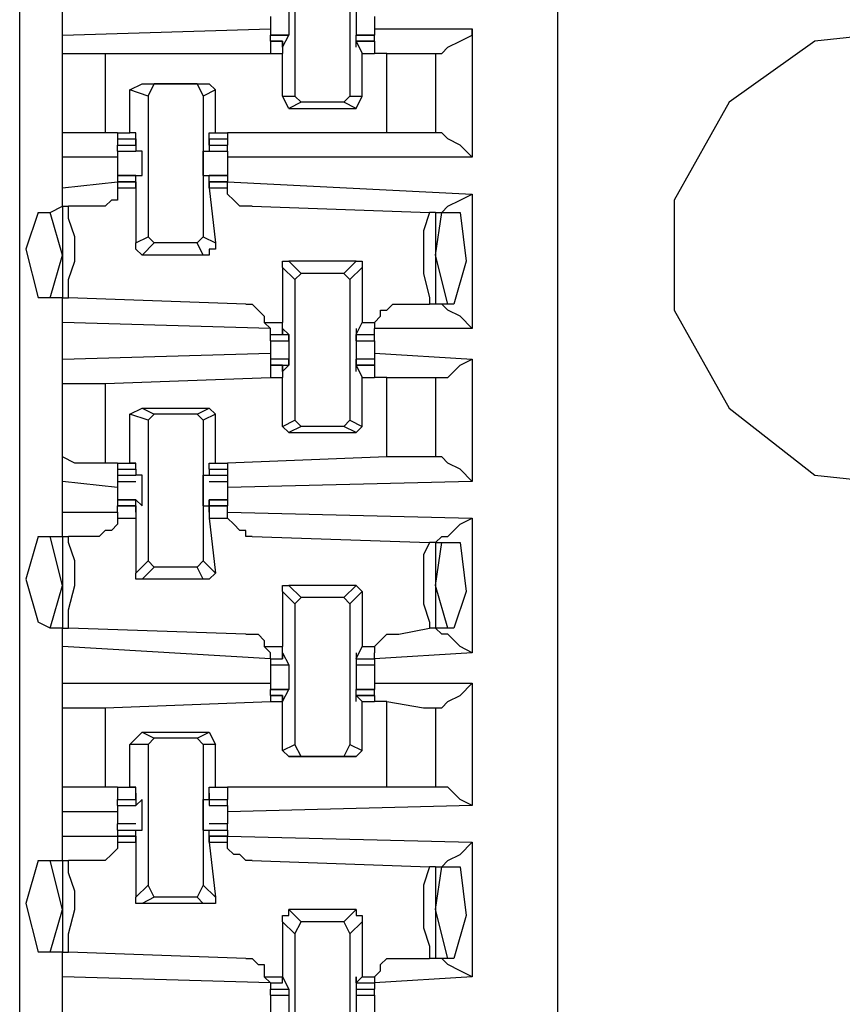
# Model space of a CAD drawing. Extents: x 0 to 4.41, y 0 to 2.94.
# Drawn here: x 1.46 to 1.59, y 1.36 to 1.52 of the extents above; entities that cross this region are included whole.
import ezdxf

# ---------------------------------------------------------------- set-up
doc = ezdxf.new("R2010")
doc.units = 0
doc.header["$MEASUREMENT"] = 0
doc.layers.get('0').update_dxf_attribs({"linetype": 'CONTINUOUS'})

msp = doc.modelspace()

# ---------------------------------------------------------------- linework, layer by layer
for p, q in [((1.54528, 0.51969), (1.54528, 2.43898)), ((1.45866, 0.52756), (1.45866, 2.43012)), ((1.50295, 1.52756), (1.50295, 1.50492)), ((1.51181, 1.52756), (1.51181, 1.50492)), ((1.46555, 1.51476), (1.46555, 1.52067)), ((1.49902, 1.51772), (1.49902, 1.51673)), ((1.51575, 1.51772), (1.51575, 1.51673)), ((1.46555, 1.51476), (1.49902, 1.51575)), ((1.51575, 1.51575), (1.5315, 1.51575)), ((1.5315, 1.51575), (1.5315, 1.49508)), ((1.46555, 1.51181), (1.46555, 1.51476)), ((1.50197, 1.51476), (1.49902, 1.51476)), ((1.49902, 1.51476), (1.50197, 1.51476)), ((1.49902, 1.51378), (1.49902, 1.51476)), ((1.50098, 1.51378), (1.49902, 1.51378)), ((1.49902, 1.51378), (1.50098, 1.51378)), ((1.49902, 1.51378), (1.49902, 1.51181)), ((1.50098, 1.5128), (1.50197, 1.51476)), ((1.50098, 1.5128), (1.50098, 1.51378)), ((1.50098, 1.51378), (1.50098, 1.51378)), ((1.50098, 1.51378), (1.50098, 1.51181)), ((1.50197, 1.51476), (1.50197, 1.51476)), ((1.50197, 1.51476), (1.50197, 1.51476)), ((1.50197, 1.51476), (1.50197, 1.51476)), ((1.51575, 1.51476), (1.5128, 1.51476)), ((1.5128, 1.5128), (1.5128, 1.51476)), ((1.5128, 1.51476), (1.5128, 1.51476)), ((1.5128, 1.51476), (1.5128, 1.51476)), ((1.5128, 1.51476), (1.5128, 1.51476)), ((1.5128, 1.51476), (1.51575, 1.51476)), ((1.51575, 1.51378), (1.5128, 1.51378)), ((1.5128, 1.51378), (1.51378, 1.51181)), ((1.5128, 1.51378), (1.5128, 1.51378)), ((1.5128, 1.5128), (1.5128, 1.51378)), ((1.5128, 1.51378), (1.51575, 1.51378)), ((1.51575, 1.51378), (1.51575, 1.51476)), ((1.51575, 1.51378), (1.51575, 1.51181)), ((1.46555, 1.49902), (1.46555, 1.51181)), ((1.47244, 1.51181), (1.49902, 1.51181)), ((1.47244, 1.51181), (1.47244, 1.49902)), ((1.49902, 1.51181), (1.50098, 1.51181)), ((1.49902, 1.51181), (1.50098, 1.51181)), ((1.50098, 1.5128), (1.50098, 1.5128)), ((1.50098, 1.5128), (1.50098, 1.5128)), ((1.50098, 1.51181), (1.50098, 1.51181)), ((1.50098, 1.51181), (1.50098, 1.51181)), ((1.50098, 1.50492), (1.50098, 1.51181)), ((1.5128, 1.5128), (1.5128, 1.5128)), ((1.5128, 1.5128), (1.5128, 1.5128)), ((1.51378, 1.50492), (1.51378, 1.51181)), ((1.51378, 1.51181), (1.51378, 1.51181)), ((1.51378, 1.51181), (1.51378, 1.51181)), ((1.51378, 1.51181), (1.51575, 1.51181)), ((1.51378, 1.51181), (1.51575, 1.51181)), ((1.51772, 1.51181), (1.51575, 1.51181)), ((1.51772, 1.49902), (1.51772, 1.51181)), ((1.52559, 1.51181), (1.52559, 1.49902)), ((1.52559, 1.51181), (1.52559, 1.51181)), ((1.47638, 1.50591), (1.47835, 1.50689)), ((1.47933, 1.50492), (1.47638, 1.50591)), ((1.47638, 1.49902), (1.47638, 1.50591)), ((1.47835, 1.50689), (1.48031, 1.50689)), ((1.47835, 1.50689), (1.48917, 1.50689)), ((1.47933, 1.50492), (1.48031, 1.50689)), ((1.4872, 1.50689), (1.48031, 1.50689)), ((1.4872, 1.50689), (1.48819, 1.50492)), ((1.4872, 1.50689), (1.48917, 1.50689)), ((1.49016, 1.50591), (1.48819, 1.50492)), ((1.48917, 1.50689), (1.49016, 1.50591)), ((1.49016, 1.49902), (1.49016, 1.50591)), ((1.47933, 1.50492), (1.47933, 1.48228)), ((1.48819, 1.50492), (1.48819, 1.48228)), ((1.50098, 1.50492), (1.50295, 1.50492)), ((1.50197, 1.50295), (1.50098, 1.50492)), ((1.50394, 1.50394), (1.50197, 1.50295)), ((1.50394, 1.50394), (1.50295, 1.50492)), ((1.51083, 1.50394), (1.50394, 1.50394)), ((1.51181, 1.50492), (1.51083, 1.50394)), ((1.5128, 1.50295), (1.51083, 1.50394)), ((1.51181, 1.50492), (1.51378, 1.50492)), ((1.5128, 1.50295), (1.51378, 1.50492)), ((1.50197, 1.50295), (1.5128, 1.50295)), ((1.46555, 1.49508), (1.46555, 1.49902)), ((1.47441, 1.49902), (1.47244, 1.49902)), ((1.47441, 1.49902), (1.47441, 1.49902)), ((1.47441, 1.49902), (1.47638, 1.49902)), ((1.47441, 1.49902), (1.47441, 1.49803)), ((1.47441, 1.49803), (1.47736, 1.49803)), ((1.47441, 1.49803), (1.47441, 1.49705)), ((1.47736, 1.49902), (1.47638, 1.49902)), ((1.47736, 1.49803), (1.47736, 1.49902)), ((1.47736, 1.49705), (1.47736, 1.49803)), ((1.47736, 1.49803), (1.47736, 1.49705)), ((1.47736, 1.49803), (1.47736, 1.49803)), ((1.47736, 1.49803), (1.47736, 1.49606)), ((1.47736, 1.49803), (1.47736, 1.49803)), ((1.48917, 1.49803), (1.48917, 1.49902)), ((1.48917, 1.49902), (1.49016, 1.49902)), ((1.48917, 1.49803), (1.48917, 1.49606)), ((1.48917, 1.49803), (1.48917, 1.49803)), ((1.48917, 1.49803), (1.48917, 1.49705)), ((1.48917, 1.49705), (1.48917, 1.49803)), ((1.48917, 1.49803), (1.48917, 1.49803)), ((1.48917, 1.49803), (1.49213, 1.49803)), ((1.49016, 1.49902), (1.49213, 1.49902)), ((1.51772, 1.49902), (1.49213, 1.49902)), ((1.49213, 1.49902), (1.49213, 1.49803)), ((1.49213, 1.49803), (1.49213, 1.49705)), ((1.52559, 1.49902), (1.52559, 1.49902)), ((1.47441, 1.49705), (1.47736, 1.49705)), ((1.47441, 1.49705), (1.47736, 1.49705)), ((1.47441, 1.49606), (1.47441, 1.49705)), ((1.47441, 1.49606), (1.47736, 1.49606)), ((1.47441, 1.49606), (1.47736, 1.49606)), ((1.47736, 1.49705), (1.47736, 1.49705)), ((1.47736, 1.49606), (1.47736, 1.49606)), ((1.47835, 1.49606), (1.47736, 1.49606)), ((1.47835, 1.49606), (1.47835, 1.49606)), ((1.48819, 1.49606), (1.48917, 1.49606)), ((1.48917, 1.49705), (1.49213, 1.49705)), ((1.48917, 1.49705), (1.48917, 1.49705)), ((1.48917, 1.49705), (1.49213, 1.49705)), ((1.48917, 1.49606), (1.49213, 1.49606)), ((1.48917, 1.49606), (1.48917, 1.49606)), ((1.48917, 1.49606), (1.48917, 1.49606)), ((1.48917, 1.49606), (1.49213, 1.49606)), ((1.49213, 1.49606), (1.49213, 1.49705)), ((1.46555, 1.49016), (1.46555, 1.49508)), ((1.47441, 1.49508), (1.46555, 1.49508)), ((1.5315, 1.49508), (1.49213, 1.49508)), ((1.47736, 1.49213), (1.47441, 1.49213)), ((1.47441, 1.49213), (1.47736, 1.49213)), ((1.47441, 1.49213), (1.47441, 1.49114)), ((1.47736, 1.49213), (1.47835, 1.49213)), ((1.47736, 1.49213), (1.47736, 1.49213)), ((1.47736, 1.49016), (1.47736, 1.49213)), ((1.47835, 1.49213), (1.47835, 1.49213)), ((1.48819, 1.49213), (1.48917, 1.49213)), ((1.49213, 1.49213), (1.48917, 1.49213)), ((1.48917, 1.49016), (1.48917, 1.49213)), ((1.48917, 1.49213), (1.48917, 1.49213)), ((1.48917, 1.49213), (1.48917, 1.49213)), ((1.48917, 1.49213), (1.49213, 1.49213)), ((1.49213, 1.49213), (1.49213, 1.49114)), ((1.46555, 1.49016), (1.47441, 1.49114)), ((1.46555, 1.4872), (1.46555, 1.49016)), ((1.47736, 1.49114), (1.47441, 1.49114)), ((1.47441, 1.49114), (1.47441, 1.49114)), ((1.47441, 1.49114), (1.47736, 1.49114)), ((1.47441, 1.49114), (1.47441, 1.49016)), ((1.47441, 1.49016), (1.47736, 1.49016)), ((1.47736, 1.49016), (1.47736, 1.49114)), ((1.47736, 1.49114), (1.47736, 1.49114)), ((1.47736, 1.49114), (1.47736, 1.49016)), ((1.47736, 1.49016), (1.47736, 1.49016)), ((1.47736, 1.49016), (1.47736, 1.4813)), ((1.47736, 1.49016), (1.47736, 1.49016)), ((1.49213, 1.49114), (1.48917, 1.49114)), ((1.48917, 1.49114), (1.48917, 1.49016)), ((1.48917, 1.49114), (1.48917, 1.49114)), ((1.48917, 1.49016), (1.48917, 1.49114)), ((1.48917, 1.49114), (1.49213, 1.49114)), ((1.48917, 1.49016), (1.49016, 1.4813)), ((1.48917, 1.49016), (1.48917, 1.49016)), ((1.48917, 1.49016), (1.48917, 1.49016)), ((1.48917, 1.49016), (1.49213, 1.49016)), ((1.49213, 1.49114), (1.5315, 1.48917)), ((1.49213, 1.49114), (1.49213, 1.49114)), ((1.49213, 1.49016), (1.49213, 1.49114)), ((1.5315, 1.48917), (1.5315, 1.46752)), ((1.46358, 1.48622), (1.46555, 1.4872)), ((1.46555, 1.4872), (1.46654, 1.4872)), ((1.46555, 1.4872), (1.46555, 1.47244)), ((1.47146, 1.4872), (1.46654, 1.4872)), ((1.49606, 1.4872), (1.52461, 1.48622)), ((1.46161, 1.48622), (1.46358, 1.48622)), ((1.46555, 1.47933), (1.46358, 1.48622)), ((1.52559, 1.48622), (1.52461, 1.48622)), ((1.52559, 1.47933), (1.52657, 1.48622)), ((1.52559, 1.48622), (1.52657, 1.48622)), ((1.52559, 1.48622), (1.52559, 1.47146)), ((1.52657, 1.48622), (1.52953, 1.48622)), ((1.47736, 1.4813), (1.47933, 1.48228)), ((1.48031, 1.4813), (1.47933, 1.48228)), ((1.48819, 1.48228), (1.4872, 1.4813)), ((1.48819, 1.48228), (1.49016, 1.4813)), ((1.48031, 1.4813), (1.47835, 1.47933)), ((1.4872, 1.4813), (1.48031, 1.4813)), ((1.48819, 1.47933), (1.4872, 1.4813)), ((1.46358, 1.47244), (1.46555, 1.47933)), ((1.48819, 1.47933), (1.47835, 1.47933)), ((1.52756, 1.47146), (1.52559, 1.47933)), ((1.50295, 1.47539), (1.50098, 1.47736)), ((1.50098, 1.47736), (1.50098, 1.4685)), ((1.50197, 1.47835), (1.50394, 1.47638)), ((1.5128, 1.47835), (1.50197, 1.47835)), ((1.51083, 1.47638), (1.5128, 1.47835)), ((1.51378, 1.47736), (1.51181, 1.47539)), ((1.51378, 1.47736), (1.51378, 1.4685)), ((1.50295, 1.47539), (1.50394, 1.47638)), ((1.50295, 1.47539), (1.50295, 1.45276)), ((1.51083, 1.47638), (1.50394, 1.47638)), ((1.51083, 1.47638), (1.51181, 1.47539)), ((1.51181, 1.47539), (1.51181, 1.45276)), ((1.46358, 1.47244), (1.46161, 1.47244)), ((1.46555, 1.47244), (1.46358, 1.47244)), ((1.46555, 1.4685), (1.46555, 1.47244)), ((1.46555, 1.47244), (1.46654, 1.47244)), ((1.49508, 1.47146), (1.46654, 1.47244)), ((1.51969, 1.47146), (1.52461, 1.47146)), ((1.52559, 1.47146), (1.52461, 1.47146)), ((1.52756, 1.47146), (1.52559, 1.47146)), ((1.52854, 1.47146), (1.52756, 1.47146)), ((1.49902, 1.46752), (1.46555, 1.4685)), ((1.46555, 1.4626), (1.46555, 1.4685)), ((1.49803, 1.4685), (1.50098, 1.4685)), ((1.49902, 1.46752), (1.49803, 1.4685)), ((1.49902, 1.46654), (1.49902, 1.46752)), ((1.50098, 1.46654), (1.50098, 1.4685)), ((1.50098, 1.46752), (1.50098, 1.46654)), ((1.50098, 1.46752), (1.50098, 1.46752)), ((1.50098, 1.46752), (1.50098, 1.46752)), ((1.50098, 1.46752), (1.50197, 1.46654)), ((1.50098, 1.46752), (1.50098, 1.46752)), ((1.5128, 1.46654), (1.51378, 1.4685)), ((1.5128, 1.46752), (1.5128, 1.46654)), ((1.5128, 1.46752), (1.5128, 1.46752)), ((1.5128, 1.46752), (1.5128, 1.46752)), ((1.5128, 1.46752), (1.5128, 1.46654)), ((1.5128, 1.46752), (1.5128, 1.46752)), ((1.51378, 1.4685), (1.51575, 1.4685)), ((1.51575, 1.4685), (1.51575, 1.46752)), ((1.5315, 1.46752), (1.51575, 1.46752)), ((1.51575, 1.46654), (1.51575, 1.46752)), ((1.49902, 1.46654), (1.50098, 1.46654)), ((1.49902, 1.46654), (1.50098, 1.46654)), ((1.49902, 1.46654), (1.49902, 1.46654)), ((1.49902, 1.46654), (1.50197, 1.46654)), ((1.49902, 1.46555), (1.49902, 1.46654)), ((1.50197, 1.46555), (1.50197, 1.46654)), ((1.50197, 1.46555), (1.50197, 1.46654)), ((1.50197, 1.46654), (1.50197, 1.46654)), ((1.5128, 1.46654), (1.51575, 1.46654)), ((1.5128, 1.46654), (1.5128, 1.46654)), ((1.5128, 1.46555), (1.5128, 1.46654)), ((1.5128, 1.46555), (1.5128, 1.46654)), ((1.5128, 1.46654), (1.51575, 1.46654)), ((1.5128, 1.46654), (1.51575, 1.46654)), ((1.51575, 1.46555), (1.51575, 1.46654)), ((1.51575, 1.46654), (1.51575, 1.46654)), ((1.49902, 1.46555), (1.50197, 1.46555)), ((1.5128, 1.46555), (1.51575, 1.46555)), ((1.46555, 1.4626), (1.49902, 1.46358)), ((1.49902, 1.46358), (1.49902, 1.4626)), ((1.51575, 1.46358), (1.5315, 1.4626)), ((1.51575, 1.46358), (1.51575, 1.4626)), ((1.46555, 1.45866), (1.46555, 1.4626)), ((1.50197, 1.4626), (1.49902, 1.4626)), ((1.49902, 1.4626), (1.49902, 1.46161)), ((1.50098, 1.46161), (1.49902, 1.46161)), ((1.49902, 1.46161), (1.50197, 1.46161)), ((1.49902, 1.46161), (1.49902, 1.46161)), ((1.49902, 1.46161), (1.50098, 1.46161)), ((1.49902, 1.46161), (1.49902, 1.45965)), ((1.50098, 1.46063), (1.50197, 1.46161)), ((1.50098, 1.46063), (1.50098, 1.46161)), ((1.50098, 1.46161), (1.50098, 1.45965)), ((1.50197, 1.46161), (1.50197, 1.4626)), ((1.50197, 1.4626), (1.50197, 1.46161)), ((1.50197, 1.46161), (1.50197, 1.46161)), ((1.51575, 1.4626), (1.5128, 1.4626)), ((1.5128, 1.4626), (1.5128, 1.46161)), ((1.5128, 1.46161), (1.5128, 1.4626)), ((1.51575, 1.46161), (1.5128, 1.46161)), ((1.5128, 1.46161), (1.51378, 1.45965)), ((1.5128, 1.46063), (1.5128, 1.46161)), ((1.5128, 1.46063), (1.5128, 1.46161)), ((1.5128, 1.46161), (1.5128, 1.46161)), ((1.5128, 1.46161), (1.51575, 1.46161)), ((1.5128, 1.46161), (1.51575, 1.46161)), ((1.51575, 1.4626), (1.51575, 1.46161)), ((1.51575, 1.46161), (1.51575, 1.45965)), ((1.51575, 1.46161), (1.51575, 1.46161)), ((1.5315, 1.4626), (1.5315, 1.44291)), ((1.47244, 1.45866), (1.49902, 1.45965)), ((1.49902, 1.45965), (1.50098, 1.45965)), ((1.49902, 1.45965), (1.50098, 1.45965)), ((1.50098, 1.46063), (1.50098, 1.46063)), ((1.50098, 1.46063), (1.50098, 1.46063)), ((1.50098, 1.46063), (1.50098, 1.46063)), ((1.50098, 1.45965), (1.50098, 1.45965)), ((1.50098, 1.45965), (1.50098, 1.45965)), ((1.50098, 1.45177), (1.50098, 1.45965)), ((1.5128, 1.46063), (1.5128, 1.46063)), ((1.5128, 1.46063), (1.5128, 1.46063)), ((1.5128, 1.46063), (1.5128, 1.46063)), ((1.51378, 1.45177), (1.51378, 1.45965)), ((1.51378, 1.45965), (1.51378, 1.45965)), ((1.51378, 1.45965), (1.51378, 1.45965)), ((1.51378, 1.45965), (1.51575, 1.45965)), ((1.51378, 1.45965), (1.51575, 1.45965)), ((1.51772, 1.45965), (1.51575, 1.45965)), ((1.51772, 1.44685), (1.51772, 1.45965)), ((1.52559, 1.45965), (1.52559, 1.44685)), ((1.52559, 1.45965), (1.52559, 1.45965)), ((1.46555, 1.44685), (1.46555, 1.45866)), ((1.47244, 1.45866), (1.47244, 1.44587)), ((1.47638, 1.45374), (1.47835, 1.45472)), ((1.47835, 1.45472), (1.48031, 1.45374)), ((1.47835, 1.45472), (1.48917, 1.45472)), ((1.4872, 1.45374), (1.48917, 1.45472)), ((1.48917, 1.45472), (1.49016, 1.45374)), ((1.47933, 1.45276), (1.47638, 1.45374)), ((1.47638, 1.44587), (1.47638, 1.45374)), ((1.47933, 1.45276), (1.48031, 1.45374)), ((1.4872, 1.45374), (1.48031, 1.45374)), ((1.4872, 1.45374), (1.48819, 1.45276)), ((1.49016, 1.45374), (1.48819, 1.45276)), ((1.49016, 1.44587), (1.49016, 1.45374)), ((1.47933, 1.45276), (1.47933, 1.43012)), ((1.48819, 1.45276), (1.48819, 1.43012)), ((1.50098, 1.45177), (1.50295, 1.45276)), ((1.50197, 1.45079), (1.50098, 1.45177)), ((1.50394, 1.45177), (1.50197, 1.45079)), ((1.50394, 1.45177), (1.50295, 1.45276)), ((1.51083, 1.45177), (1.50394, 1.45177)), ((1.51181, 1.45276), (1.51083, 1.45177)), ((1.5128, 1.45079), (1.51083, 1.45177)), ((1.51181, 1.45276), (1.51378, 1.45177)), ((1.5128, 1.45079), (1.51378, 1.45177)), ((1.50197, 1.45079), (1.5128, 1.45079)), ((1.46555, 1.44291), (1.46555, 1.44685)), ((1.51772, 1.44685), (1.49213, 1.44587)), ((1.52559, 1.44685), (1.52559, 1.44685)), ((1.47441, 1.44587), (1.47244, 1.44587)), ((1.47441, 1.44587), (1.47441, 1.44587)), ((1.47441, 1.44587), (1.47638, 1.44587)), ((1.47441, 1.44587), (1.47736, 1.44587)), ((1.47441, 1.44587), (1.47441, 1.44488)), ((1.47736, 1.44587), (1.47638, 1.44587)), ((1.47736, 1.44587), (1.47736, 1.44587)), ((1.47736, 1.44488), (1.47736, 1.44587)), ((1.48917, 1.44488), (1.48917, 1.44587)), ((1.48917, 1.44587), (1.48917, 1.44587)), ((1.48917, 1.44587), (1.49016, 1.44587)), ((1.48917, 1.44587), (1.49213, 1.44587)), ((1.49016, 1.44587), (1.49213, 1.44587)), ((1.49213, 1.44587), (1.49213, 1.44488)), ((1.47441, 1.44488), (1.47736, 1.44488)), ((1.47441, 1.44488), (1.47441, 1.4439)), ((1.47441, 1.4439), (1.47736, 1.4439)), ((1.47441, 1.4439), (1.47736, 1.4439)), ((1.47441, 1.4439), (1.47441, 1.4439)), ((1.47441, 1.4439), (1.47441, 1.44291)), ((1.47736, 1.44488), (1.47736, 1.44488)), ((1.47736, 1.44488), (1.47736, 1.44488)), ((1.47736, 1.44488), (1.47736, 1.44488)), ((1.47736, 1.44488), (1.47736, 1.4439)), ((1.47736, 1.44488), (1.47736, 1.44488)), ((1.47736, 1.4439), (1.47736, 1.4439)), ((1.47835, 1.4439), (1.47736, 1.4439)), ((1.47835, 1.4439), (1.47835, 1.4439)), ((1.48819, 1.4439), (1.48917, 1.4439)), ((1.48917, 1.44488), (1.48917, 1.4439)), ((1.48917, 1.44488), (1.48917, 1.44488)), ((1.48917, 1.44488), (1.48917, 1.44488)), ((1.48917, 1.44488), (1.48917, 1.44488)), ((1.48917, 1.44488), (1.48917, 1.44488)), ((1.48917, 1.44488), (1.49213, 1.44488)), ((1.48917, 1.4439), (1.49213, 1.4439)), ((1.48917, 1.4439), (1.48917, 1.4439)), ((1.48917, 1.4439), (1.48917, 1.4439)), ((1.48917, 1.4439), (1.49213, 1.4439)), ((1.49213, 1.44488), (1.49213, 1.4439)), ((1.49213, 1.4439), (1.49213, 1.44291)), ((1.49213, 1.4439), (1.49213, 1.4439)), ((1.46555, 1.43799), (1.46555, 1.44291)), ((1.47441, 1.44193), (1.46555, 1.44291)), ((1.47441, 1.44291), (1.47736, 1.44291)), ((1.47441, 1.44291), (1.47441, 1.44193)), ((1.48917, 1.44291), (1.49213, 1.44291)), ((1.5315, 1.44291), (1.49213, 1.44193)), ((1.49213, 1.44291), (1.49213, 1.44193)), ((1.47736, 1.43996), (1.47441, 1.43996)), ((1.47441, 1.43996), (1.47736, 1.43996)), ((1.47441, 1.43996), (1.47441, 1.43898)), ((1.47736, 1.43898), (1.47441, 1.43898)), ((1.47441, 1.43799), (1.47441, 1.43898)), ((1.47441, 1.43898), (1.47736, 1.43898)), ((1.47736, 1.43996), (1.47835, 1.43898)), ((1.47736, 1.43996), (1.47736, 1.43996)), ((1.47736, 1.43799), (1.47736, 1.43996)), ((1.47736, 1.43799), (1.47736, 1.43898)), ((1.47736, 1.43898), (1.47736, 1.43898)), ((1.47736, 1.43898), (1.47736, 1.43701)), ((1.47835, 1.43898), (1.47835, 1.43898)), ((1.48819, 1.43898), (1.48917, 1.43898)), ((1.49213, 1.43996), (1.48917, 1.43996)), ((1.48917, 1.43799), (1.48917, 1.43996)), ((1.48917, 1.43996), (1.48917, 1.43996)), ((1.48917, 1.43996), (1.48917, 1.43898)), ((1.48917, 1.43996), (1.49213, 1.43996)), ((1.49213, 1.43898), (1.48917, 1.43898)), ((1.48917, 1.43898), (1.48917, 1.43701)), ((1.48917, 1.43898), (1.48917, 1.43898)), ((1.48917, 1.43799), (1.48917, 1.43898)), ((1.48917, 1.43898), (1.49213, 1.43898)), ((1.49213, 1.43996), (1.49213, 1.43898)), ((1.49213, 1.43799), (1.49213, 1.43898)), ((1.46555, 1.43799), (1.47441, 1.43799)), ((1.46555, 1.43406), (1.46555, 1.43799)), ((1.47441, 1.43799), (1.47441, 1.43701)), ((1.47736, 1.43799), (1.47736, 1.43799)), ((1.47736, 1.43799), (1.47736, 1.43799)), ((1.48917, 1.43799), (1.48917, 1.43799)), ((1.48917, 1.43799), (1.48917, 1.43799)), ((1.49213, 1.43799), (1.5315, 1.43701)), ((1.49213, 1.43701), (1.49213, 1.43799)), ((1.47441, 1.43701), (1.47736, 1.43701)), ((1.47736, 1.43701), (1.47736, 1.42815)), ((1.48917, 1.43701), (1.49016, 1.42815)), ((1.48917, 1.43701), (1.49213, 1.43701)), ((1.5315, 1.43701), (1.5315, 1.41535)), ((1.46161, 1.43406), (1.46358, 1.43406)), ((1.46358, 1.43406), (1.46555, 1.43406)), ((1.46555, 1.42618), (1.46358, 1.43406)), ((1.46555, 1.43406), (1.46654, 1.43406)), ((1.46555, 1.43406), (1.46555, 1.41929)), ((1.47146, 1.43406), (1.46654, 1.43406)), ((1.49606, 1.43406), (1.52461, 1.43307)), ((1.52559, 1.43307), (1.52461, 1.43307)), ((1.52559, 1.42618), (1.52657, 1.43307)), ((1.52559, 1.43307), (1.52657, 1.43307)), ((1.52559, 1.43307), (1.52559, 1.41929)), ((1.52657, 1.43307), (1.52953, 1.43307)), ((1.47736, 1.42815), (1.47933, 1.43012)), ((1.48031, 1.42913), (1.47933, 1.43012)), ((1.48819, 1.43012), (1.4872, 1.42913)), ((1.48819, 1.43012), (1.49016, 1.42815)), ((1.48031, 1.42913), (1.47835, 1.42717)), ((1.4872, 1.42913), (1.48031, 1.42913)), ((1.48819, 1.42717), (1.4872, 1.42913)), ((1.46358, 1.41929), (1.46555, 1.42618)), ((1.48819, 1.42717), (1.47835, 1.42717)), ((1.50197, 1.42618), (1.50394, 1.42421)), ((1.5128, 1.42618), (1.50197, 1.42618)), ((1.51083, 1.42421), (1.5128, 1.42618)), ((1.5128, 1.42618), (1.51378, 1.4252)), ((1.52756, 1.41929), (1.52559, 1.42618)), ((1.50295, 1.42323), (1.50098, 1.4252)), ((1.50098, 1.4252), (1.50098, 1.41634)), ((1.51378, 1.4252), (1.51181, 1.42323)), ((1.51378, 1.4252), (1.51378, 1.41634)), ((1.50295, 1.42323), (1.50394, 1.42421)), ((1.50295, 1.42323), (1.50295, 1.40059)), ((1.51083, 1.42421), (1.50394, 1.42421)), ((1.51083, 1.42421), (1.51181, 1.42323)), ((1.51181, 1.42323), (1.51181, 1.40059)), ((1.46358, 1.41929), (1.46161, 1.42028)), ((1.46555, 1.41929), (1.46358, 1.41929)), ((1.46555, 1.41634), (1.46555, 1.41929)), ((1.46555, 1.41929), (1.46654, 1.41929)), ((1.49508, 1.41831), (1.46654, 1.41929)), ((1.51969, 1.41831), (1.52461, 1.41929)), ((1.52559, 1.41929), (1.52461, 1.41929)), ((1.52756, 1.41929), (1.52559, 1.41929)), ((1.52854, 1.41929), (1.52756, 1.41929)), ((1.49902, 1.41437), (1.46555, 1.41634)), ((1.46555, 1.41043), (1.46555, 1.41634)), ((1.49803, 1.41634), (1.50098, 1.41634)), ((1.49902, 1.41535), (1.49803, 1.41634)), ((1.49902, 1.41437), (1.49902, 1.41535)), ((1.50098, 1.41437), (1.50098, 1.41634)), ((1.50098, 1.41535), (1.50098, 1.41437)), ((1.50098, 1.41535), (1.50098, 1.41535)), ((1.50098, 1.41535), (1.50197, 1.41339)), ((1.50098, 1.41535), (1.50098, 1.41535)), ((1.5128, 1.41437), (1.51378, 1.41634)), ((1.5128, 1.41535), (1.5128, 1.41339)), ((1.5128, 1.41535), (1.5128, 1.41535)), ((1.5128, 1.41535), (1.5128, 1.41437)), ((1.5128, 1.41535), (1.5128, 1.41535)), ((1.51378, 1.41634), (1.51575, 1.41634)), ((1.51575, 1.41634), (1.51575, 1.41535)), ((1.5315, 1.41535), (1.51575, 1.41437)), ((1.51575, 1.41437), (1.51575, 1.41535)), ((1.49902, 1.41437), (1.50098, 1.41437)), ((1.49902, 1.41437), (1.50098, 1.41437)), ((1.49902, 1.41437), (1.49902, 1.41339)), ((1.50098, 1.41437), (1.50098, 1.41437)), ((1.5128, 1.41437), (1.51575, 1.41437)), ((1.5128, 1.41437), (1.5128, 1.41437)), ((1.5128, 1.41437), (1.51575, 1.41437)), ((1.51575, 1.41437), (1.51575, 1.41339)), ((1.49902, 1.41339), (1.50197, 1.41339)), ((1.49902, 1.41339), (1.50197, 1.41339)), ((1.50197, 1.41339), (1.50197, 1.41339)), ((1.50197, 1.41339), (1.50197, 1.41339)), ((1.50197, 1.41339), (1.50197, 1.41339)), ((1.5128, 1.41339), (1.51575, 1.41339)), ((1.5128, 1.41339), (1.5128, 1.41339)), ((1.5128, 1.41339), (1.5128, 1.41339)), ((1.5128, 1.41339), (1.5128, 1.41339)), ((1.5128, 1.41339), (1.51575, 1.41339)), ((1.46555, 1.41043), (1.49902, 1.41043)), ((1.46555, 1.4065), (1.46555, 1.41043)), ((1.51575, 1.41043), (1.5315, 1.41043)), ((1.5315, 1.41043), (1.5315, 1.39075)), ((1.50197, 1.40945), (1.49902, 1.40945)), ((1.49902, 1.40945), (1.50197, 1.40945)), ((1.49902, 1.40846), (1.49902, 1.40945)), ((1.50098, 1.40748), (1.50197, 1.40945)), ((1.50197, 1.40945), (1.50197, 1.40945)), ((1.50197, 1.40945), (1.50197, 1.40945)), ((1.50197, 1.40945), (1.50197, 1.40945)), ((1.51575, 1.40945), (1.5128, 1.40945)), ((1.5128, 1.40748), (1.5128, 1.40945)), ((1.5128, 1.40945), (1.5128, 1.40945)), ((1.5128, 1.40945), (1.5128, 1.40945)), ((1.5128, 1.40945), (1.5128, 1.40945)), ((1.5128, 1.40945), (1.51575, 1.40945)), ((1.51575, 1.40846), (1.51575, 1.40945)), ((1.47244, 1.4065), (1.49902, 1.40748)), ((1.50098, 1.40846), (1.49902, 1.40846)), ((1.49902, 1.40846), (1.50098, 1.40846)), ((1.49902, 1.40846), (1.49902, 1.40748)), ((1.49902, 1.40748), (1.50098, 1.40748)), ((1.49902, 1.40748), (1.50098, 1.40748)), ((1.50098, 1.40748), (1.50098, 1.40846)), ((1.50098, 1.40846), (1.50098, 1.40846)), ((1.50098, 1.40846), (1.50098, 1.40748)), ((1.50098, 1.40748), (1.50098, 1.40748)), ((1.50098, 1.40748), (1.50098, 1.40748)), ((1.50098, 1.40748), (1.50098, 1.40748)), ((1.50098, 1.39961), (1.50098, 1.40748)), ((1.50098, 1.40748), (1.50098, 1.40748)), ((1.51575, 1.40846), (1.5128, 1.40846)), ((1.5128, 1.40846), (1.51378, 1.40748)), ((1.5128, 1.40846), (1.5128, 1.40846)), ((1.5128, 1.40748), (1.5128, 1.40846)), ((1.5128, 1.40846), (1.51575, 1.40846)), ((1.5128, 1.40748), (1.5128, 1.40748)), ((1.5128, 1.40748), (1.5128, 1.40748)), ((1.51378, 1.39961), (1.51378, 1.40748)), ((1.51378, 1.40748), (1.51378, 1.40748)), ((1.51378, 1.40748), (1.51378, 1.40748)), ((1.51378, 1.40748), (1.51575, 1.40748)), ((1.51378, 1.40748), (1.51575, 1.40748)), ((1.51575, 1.40846), (1.51575, 1.40748)), ((1.51772, 1.40748), (1.51575, 1.40748)), ((1.51772, 1.3937), (1.51772, 1.40748)), ((1.46555, 1.3937), (1.46555, 1.4065)), ((1.47244, 1.4065), (1.47244, 1.3937)), ((1.52559, 1.4065), (1.52559, 1.3937)), ((1.52559, 1.4065), (1.52559, 1.4065)), ((1.47638, 1.40059), (1.47835, 1.40256)), ((1.47835, 1.40256), (1.48031, 1.40157)), ((1.47835, 1.40256), (1.48917, 1.40256)), ((1.4872, 1.40157), (1.48917, 1.40256)), ((1.48917, 1.40256), (1.49016, 1.40059)), ((1.47933, 1.40059), (1.48031, 1.40157)), ((1.4872, 1.40157), (1.48031, 1.40157)), ((1.4872, 1.40157), (1.48819, 1.40059)), ((1.47933, 1.40059), (1.47638, 1.40059)), ((1.47638, 1.3937), (1.47638, 1.40059)), ((1.47933, 1.40059), (1.47933, 1.37795)), ((1.48819, 1.40059), (1.48819, 1.37795)), ((1.49016, 1.40059), (1.48819, 1.40059)), ((1.49016, 1.3937), (1.49016, 1.40059)), ((1.50098, 1.39961), (1.50295, 1.40059)), ((1.50197, 1.39862), (1.50098, 1.39961)), ((1.50394, 1.39862), (1.50295, 1.40059)), ((1.51181, 1.40059), (1.51083, 1.39862)), ((1.51181, 1.40059), (1.51378, 1.39961)), ((1.5128, 1.39862), (1.51378, 1.39961)), ((1.50394, 1.39862), (1.50197, 1.39862)), ((1.50197, 1.39862), (1.5128, 1.39862)), ((1.51083, 1.39862), (1.50394, 1.39862)), ((1.5128, 1.39862), (1.51083, 1.39862)), ((1.46555, 1.38976), (1.46555, 1.3937)), ((1.47441, 1.3937), (1.47244, 1.3937)), ((1.47441, 1.3937), (1.47441, 1.3937)), ((1.47441, 1.3937), (1.47638, 1.3937)), ((1.47441, 1.3937), (1.47736, 1.3937)), ((1.47441, 1.3937), (1.47441, 1.39173)), ((1.47736, 1.3937), (1.47638, 1.3937)), ((1.47736, 1.3937), (1.47736, 1.3937)), ((1.47736, 1.39173), (1.47736, 1.3937)), ((1.48917, 1.39173), (1.48917, 1.3937)), ((1.48917, 1.3937), (1.48917, 1.3937)), ((1.48917, 1.3937), (1.49016, 1.3937)), ((1.48917, 1.3937), (1.49213, 1.3937)), ((1.49016, 1.3937), (1.49213, 1.3937)), ((1.51772, 1.3937), (1.49213, 1.3937)), ((1.49213, 1.3937), (1.49213, 1.39173)), ((1.52559, 1.3937), (1.52559, 1.3937)), ((1.47441, 1.39173), (1.47736, 1.39173)), ((1.47441, 1.39173), (1.47736, 1.39173)), ((1.47441, 1.39075), (1.47441, 1.39173)), ((1.47736, 1.39272), (1.47736, 1.39173)), ((1.47736, 1.39272), (1.47736, 1.39272)), ((1.47736, 1.39272), (1.47736, 1.39075)), ((1.47736, 1.39272), (1.47736, 1.39272)), ((1.47736, 1.39173), (1.47736, 1.39173)), ((1.47835, 1.39173), (1.47736, 1.39075)), ((1.47835, 1.39173), (1.47835, 1.39173)), ((1.48819, 1.39173), (1.48917, 1.39173)), ((1.48917, 1.39272), (1.48917, 1.39075)), ((1.48917, 1.39272), (1.48917, 1.39272)), ((1.48917, 1.39272), (1.48917, 1.39173)), ((1.48917, 1.39272), (1.48917, 1.39272)), ((1.48917, 1.39173), (1.49213, 1.39173)), ((1.48917, 1.39173), (1.48917, 1.39075)), ((1.48917, 1.39173), (1.48917, 1.39173)), ((1.48917, 1.39173), (1.49213, 1.39173)), ((1.49213, 1.39075), (1.49213, 1.39173)), ((1.46555, 1.38583), (1.46555, 1.38976)), ((1.47441, 1.38976), (1.46555, 1.38976)), ((1.47441, 1.39075), (1.47736, 1.39075)), ((1.47441, 1.39075), (1.47736, 1.39075)), ((1.47736, 1.39075), (1.47736, 1.39075)), ((1.48917, 1.39075), (1.49213, 1.39075)), ((1.48917, 1.39075), (1.48917, 1.39075)), ((1.48917, 1.39075), (1.49213, 1.39075)), ((1.5315, 1.39075), (1.49213, 1.38976)), ((1.47441, 1.38878), (1.47441, 1.3878)), ((1.49213, 1.38878), (1.49213, 1.3878)), ((1.47736, 1.3878), (1.47441, 1.3878)), ((1.47441, 1.38681), (1.47441, 1.3878)), ((1.47441, 1.38681), (1.47736, 1.38681)), ((1.47441, 1.38681), (1.47441, 1.38583)), ((1.47736, 1.38681), (1.47835, 1.38681)), ((1.47736, 1.38681), (1.47736, 1.38681)), ((1.47736, 1.38484), (1.47736, 1.38681)), ((1.47835, 1.38681), (1.47835, 1.38681)), ((1.48819, 1.38681), (1.48917, 1.38681)), ((1.49213, 1.3878), (1.48917, 1.3878)), ((1.48917, 1.38484), (1.48917, 1.38681)), ((1.48917, 1.38681), (1.48917, 1.38681)), ((1.48917, 1.38681), (1.48917, 1.38681)), ((1.48917, 1.38681), (1.49213, 1.38681)), ((1.49213, 1.38681), (1.49213, 1.3878)), ((1.49213, 1.38681), (1.49213, 1.38583)), ((1.46555, 1.38583), (1.47441, 1.38583)), ((1.46555, 1.38189), (1.46555, 1.38583)), ((1.47736, 1.38583), (1.47441, 1.38583)), ((1.47441, 1.38583), (1.47441, 1.38583)), ((1.47441, 1.38583), (1.47736, 1.38583)), ((1.47441, 1.38583), (1.47441, 1.38484)), ((1.47736, 1.38583), (1.47736, 1.38484)), ((1.47736, 1.38583), (1.47736, 1.38583)), ((1.47736, 1.38583), (1.47736, 1.38583)), ((1.47736, 1.38583), (1.47736, 1.38484)), ((1.49213, 1.38583), (1.48917, 1.38583)), ((1.48917, 1.38583), (1.48917, 1.38484)), ((1.48917, 1.38583), (1.48917, 1.38583)), ((1.48917, 1.38583), (1.48917, 1.38583)), ((1.48917, 1.38583), (1.48917, 1.38484)), ((1.48917, 1.38583), (1.49213, 1.38583)), ((1.49213, 1.38583), (1.5315, 1.38484)), ((1.49213, 1.38583), (1.49213, 1.38583)), ((1.49213, 1.38484), (1.49213, 1.38583)), ((1.47441, 1.38484), (1.47736, 1.38484)), ((1.47736, 1.38484), (1.47736, 1.37598)), ((1.47736, 1.38484), (1.47736, 1.38484)), ((1.48917, 1.38484), (1.49016, 1.37598)), ((1.48917, 1.38484), (1.48917, 1.38484)), ((1.48917, 1.38484), (1.49213, 1.38484)), ((1.5315, 1.38484), (1.5315, 1.36319)), ((1.46161, 1.38189), (1.46358, 1.38189)), ((1.46358, 1.38189), (1.46555, 1.38189)), ((1.46555, 1.37402), (1.46358, 1.38189)), ((1.46555, 1.38189), (1.46654, 1.38189)), ((1.46555, 1.38189), (1.46555, 1.36713)), ((1.47146, 1.38189), (1.46654, 1.38189)), ((1.49606, 1.38189), (1.52461, 1.38091)), ((1.52559, 1.38091), (1.52461, 1.38091)), ((1.52559, 1.37402), (1.52657, 1.38091)), ((1.52559, 1.38091), (1.52657, 1.38091)), ((1.52559, 1.38091), (1.52559, 1.36614)), ((1.52657, 1.38091), (1.52953, 1.38091)), ((1.47736, 1.37598), (1.47933, 1.37795)), ((1.48031, 1.37598), (1.47933, 1.37795)), ((1.48819, 1.37795), (1.4872, 1.37598)), ((1.48819, 1.37795), (1.49016, 1.37598)), ((1.48031, 1.37598), (1.47835, 1.375)), ((1.4872, 1.37598), (1.48031, 1.37598)), ((1.48819, 1.375), (1.4872, 1.37598)), ((1.46358, 1.36713), (1.46555, 1.37402)), ((1.48819, 1.375), (1.47835, 1.375)), ((1.50197, 1.37402), (1.50394, 1.37205)), ((1.5128, 1.37402), (1.50197, 1.37402)), ((1.51083, 1.37205), (1.5128, 1.37402)), ((1.52756, 1.36614), (1.52559, 1.37402)), ((1.50295, 1.37008), (1.50098, 1.37205)), ((1.50098, 1.37205), (1.50098, 1.36319)), ((1.50295, 1.37008), (1.50394, 1.37205)), ((1.51083, 1.37205), (1.50394, 1.37205)), ((1.51083, 1.37205), (1.51181, 1.37008)), ((1.51378, 1.37205), (1.51181, 1.37008)), ((1.51378, 1.37205), (1.51378, 1.36319)), ((1.50295, 1.37008), (1.50295, 1.34744)), ((1.51181, 1.37008), (1.51181, 1.34744)), ((1.46358, 1.36713), (1.46161, 1.36713)), ((1.46555, 1.36713), (1.46358, 1.36713)), ((1.46555, 1.36319), (1.46555, 1.36713)), ((1.46555, 1.36713), (1.46654, 1.36713)), ((1.49508, 1.36614), (1.46654, 1.36713)), ((1.51969, 1.36614), (1.52461, 1.36614)), ((1.52559, 1.36614), (1.52461, 1.36614)), ((1.52756, 1.36614), (1.52559, 1.36614)), ((1.52854, 1.36614), (1.52756, 1.36614)), ((1.49902, 1.3622), (1.46555, 1.36319)), ((1.46555, 1.35728), (1.46555, 1.36319)), ((1.49803, 1.36319), (1.50098, 1.36319)), ((1.49902, 1.3622), (1.49803, 1.36319)), ((1.50098, 1.3622), (1.50098, 1.36319)), ((1.50098, 1.3622), (1.50098, 1.36319)), ((1.50098, 1.36319), (1.50197, 1.36122)), ((1.50098, 1.36319), (1.50098, 1.36319)), ((1.5128, 1.36319), (1.5128, 1.36122)), ((1.5128, 1.3622), (1.5128, 1.36319)), ((1.5128, 1.3622), (1.51378, 1.36319)), ((1.5128, 1.36319), (1.5128, 1.36319)), ((1.51378, 1.36319), (1.51575, 1.36319)), ((1.5315, 1.36319), (1.51575, 1.3622)), ((1.51575, 1.36319), (1.51575, 1.3622)), ((1.49902, 1.3622), (1.50098, 1.3622)), ((1.49902, 1.3622), (1.49902, 1.3622)), ((1.49902, 1.3622), (1.50098, 1.3622)), ((1.49902, 1.3622), (1.49902, 1.36122)), ((1.49902, 1.36122), (1.50197, 1.36122)), ((1.49902, 1.36024), (1.49902, 1.36122)), ((1.50098, 1.3622), (1.50098, 1.3622)), ((1.50098, 1.3622), (1.50098, 1.3622)), ((1.50197, 1.36122), (1.50197, 1.36122)), ((1.50197, 1.36122), (1.50197, 1.36122)), ((1.50197, 1.36122), (1.50197, 1.36122)), ((1.5128, 1.3622), (1.51575, 1.3622)), ((1.5128, 1.3622), (1.5128, 1.3622)), ((1.5128, 1.3622), (1.5128, 1.3622)), ((1.5128, 1.3622), (1.51575, 1.3622)), ((1.5128, 1.36122), (1.5128, 1.36122)), ((1.5128, 1.36122), (1.5128, 1.36122)), ((1.5128, 1.36122), (1.5128, 1.36122)), ((1.5128, 1.36122), (1.51575, 1.36122)), ((1.51575, 1.3622), (1.51575, 1.3622)), ((1.51575, 1.3622), (1.51575, 1.36122)), ((1.51575, 1.36024), (1.51575, 1.36122)), ((1.49902, 1.36024), (1.50197, 1.36024)), ((1.49902, 1.36024), (1.49902, 1.35925)), ((1.5128, 1.36024), (1.51575, 1.36024)), ((1.51575, 1.36024), (1.51575, 1.35925))]:
    msp.add_line(p, q)
for points in [[(1.50197, 1.5187), (1.50197, 1.51673), (1.50197, 1.51476)], [(1.5128, 1.5187), (1.5128, 1.51673), (1.5128, 1.51476)], [(1.49902, 1.51673), (1.49902, 1.51575), (1.49902, 1.51476)], [(1.51575, 1.51673), (1.51575, 1.51575), (1.51575, 1.51476)], [(1.52559, 1.51181), (1.52657, 1.51181), (1.52756, 1.5128), (1.52953, 1.51378), (1.5315, 1.51476), (1.5315, 1.51575)], [(1.6378, 1.47933), (1.63386, 1.49606), (1.62205, 1.50984), (1.60531, 1.51575), (1.58661, 1.51378), (1.57283, 1.50394), (1.56398, 1.48819), (1.56398, 1.47047), (1.57283, 1.45472), (1.58661, 1.4439), (1.60531, 1.44193), (1.62205, 1.44783), (1.63386, 1.46161), (1.6378, 1.47933)], [(1.46555, 1.51181), (1.46752, 1.51181), (1.47244, 1.51181)], [(1.51772, 1.51181), (1.52362, 1.51181), (1.52559, 1.51181)], [(1.47244, 1.49902), (1.46752, 1.49902), (1.46555, 1.49902)], [(1.52559, 1.49902), (1.52362, 1.49902), (1.51772, 1.49902)], [(1.5315, 1.49508), (1.52953, 1.49705), (1.52756, 1.49803), (1.52657, 1.49902), (1.52559, 1.49902)], [(1.47441, 1.49606), (1.47441, 1.49508), (1.47441, 1.49409)], [(1.47835, 1.49213), (1.47835, 1.49409), (1.47835, 1.49606)], [(1.48819, 1.49213), (1.48819, 1.49409), (1.48819, 1.49606)], [(1.49213, 1.49606), (1.49213, 1.49508), (1.49213, 1.49409)], [(1.47441, 1.49409), (1.47441, 1.49311), (1.47441, 1.49213)], [(1.49213, 1.49409), (1.49213, 1.49311), (1.49213, 1.49213)], [(1.47441, 1.49016), (1.47441, 1.48819), (1.47343, 1.48819), (1.47244, 1.4872), (1.47146, 1.4872)], [(1.49606, 1.4872), (1.49508, 1.4872), (1.49409, 1.4872), (1.49311, 1.48819), (1.49213, 1.48917), (1.49213, 1.49016)], [(1.52559, 1.48622), (1.52657, 1.48622), (1.52756, 1.4872), (1.52953, 1.48819), (1.5315, 1.48917)], [(1.46654, 1.47244), (1.46654, 1.47539), (1.46752, 1.47835), (1.46752, 1.48228), (1.46654, 1.48524), (1.46654, 1.4872)], [(1.46161, 1.48622), (1.45965, 1.48031), (1.46161, 1.47244)], [(1.52461, 1.48622), (1.52362, 1.48327), (1.52362, 1.47933), (1.52362, 1.47638), (1.52461, 1.47244), (1.52461, 1.47146)], [(1.52953, 1.48622), (1.53051, 1.47835), (1.52854, 1.47146)], [(1.47835, 1.47933), (1.47736, 1.48031), (1.47736, 1.4813)], [(1.49016, 1.4813), (1.49016, 1.48031), (1.48917, 1.48031), (1.48917, 1.47933), (1.48819, 1.47933)], [(1.50098, 1.47736), (1.50098, 1.47835), (1.50197, 1.47835)], [(1.5128, 1.47835), (1.51378, 1.47835), (1.51378, 1.47736)], [(1.49508, 1.47146), (1.49606, 1.47146), (1.49705, 1.47047), (1.49803, 1.46949), (1.49803, 1.4685)], [(1.51575, 1.4685), (1.51673, 1.46949), (1.51673, 1.47047), (1.51772, 1.47047), (1.5187, 1.47146), (1.51969, 1.47146)], [(1.5315, 1.46752), (1.52953, 1.46949), (1.52756, 1.47047), (1.52657, 1.47146), (1.52559, 1.47146)], [(1.50197, 1.46654), (1.50197, 1.46358), (1.50197, 1.46161)], [(1.5128, 1.46654), (1.5128, 1.46358), (1.5128, 1.46161)], [(1.49902, 1.46555), (1.49902, 1.46457), (1.49902, 1.46358)], [(1.51575, 1.46555), (1.51575, 1.46457), (1.51575, 1.46358)], [(1.52559, 1.45965), (1.52657, 1.45965), (1.52756, 1.45965), (1.52953, 1.46161), (1.5315, 1.4626)], [(1.51772, 1.45965), (1.52362, 1.45965), (1.52559, 1.45965)], [(1.46555, 1.45866), (1.46752, 1.45866), (1.47244, 1.45866)], [(1.47244, 1.44587), (1.46752, 1.44587), (1.46555, 1.44685)], [(1.52559, 1.44685), (1.52362, 1.44685), (1.51772, 1.44685)], [(1.5315, 1.44291), (1.52953, 1.44488), (1.52756, 1.44587), (1.52657, 1.44685), (1.52559, 1.44685)], [(1.47835, 1.43898), (1.47835, 1.44193), (1.47835, 1.4439)], [(1.48819, 1.43898), (1.48819, 1.44193), (1.48819, 1.4439)], [(1.47441, 1.44193), (1.47441, 1.44094), (1.47441, 1.43996)], [(1.49213, 1.44193), (1.49213, 1.44094), (1.49213, 1.43996)], [(1.47441, 1.43701), (1.47441, 1.43602), (1.47343, 1.43504), (1.47244, 1.43504), (1.47146, 1.43406)], [(1.49606, 1.43406), (1.49508, 1.43406), (1.49508, 1.43504), (1.49409, 1.43504), (1.49311, 1.43602), (1.49213, 1.43701)], [(1.52559, 1.43307), (1.52657, 1.43406), (1.52756, 1.43406), (1.52953, 1.43602), (1.5315, 1.43701)], [(1.46161, 1.43406), (1.45965, 1.42717), (1.46161, 1.42028)], [(1.46654, 1.41929), (1.46654, 1.42224), (1.46752, 1.42618), (1.46752, 1.43012), (1.46654, 1.43307), (1.46654, 1.43406)], [(1.52461, 1.43307), (1.52362, 1.4311), (1.52362, 1.42717), (1.52362, 1.42323), (1.52461, 1.42028), (1.52461, 1.41929)], [(1.52953, 1.43307), (1.53051, 1.4252), (1.52854, 1.41929)], [(1.47835, 1.42717), (1.47736, 1.42717), (1.47736, 1.42815)], [(1.49016, 1.42815), (1.48917, 1.42717), (1.48819, 1.42717)], [(1.50098, 1.4252), (1.50098, 1.42618), (1.50197, 1.42618)], [(1.49508, 1.41831), (1.49606, 1.41831), (1.49705, 1.41831), (1.49803, 1.41732), (1.49803, 1.41634)], [(1.51575, 1.41634), (1.51673, 1.41732), (1.51772, 1.41831), (1.5187, 1.41831), (1.51969, 1.41831)], [(1.5315, 1.41535), (1.52953, 1.41634), (1.52756, 1.41831), (1.52657, 1.41831), (1.52559, 1.41929)], [(1.49902, 1.41339), (1.49902, 1.4124), (1.49902, 1.41142)], [(1.50197, 1.41339), (1.50197, 1.41142), (1.50197, 1.40945)], [(1.5128, 1.41339), (1.5128, 1.41142), (1.5128, 1.40945)], [(1.51575, 1.41339), (1.51575, 1.4124), (1.51575, 1.41142)], [(1.49902, 1.41142), (1.49902, 1.41043), (1.49902, 1.40945)], [(1.51575, 1.41142), (1.51575, 1.41043), (1.51575, 1.40945)], [(1.52559, 1.4065), (1.52657, 1.4065), (1.52756, 1.40748), (1.52953, 1.40846), (1.5315, 1.41043)], [(1.51772, 1.40748), (1.52362, 1.4065), (1.52559, 1.4065)], [(1.46555, 1.4065), (1.46752, 1.4065), (1.47244, 1.4065)], [(1.47244, 1.3937), (1.46752, 1.3937), (1.46555, 1.3937)], [(1.52559, 1.3937), (1.52362, 1.3937), (1.51772, 1.3937)], [(1.5315, 1.39075), (1.52953, 1.39173), (1.52756, 1.3937), (1.52657, 1.3937), (1.52559, 1.3937)], [(1.47835, 1.38681), (1.47835, 1.38878), (1.47835, 1.39173)], [(1.48819, 1.38681), (1.48819, 1.38878), (1.48819, 1.39173)], [(1.47441, 1.39075), (1.47441, 1.38976), (1.47441, 1.38878)], [(1.49213, 1.39075), (1.49213, 1.38976), (1.49213, 1.38878)], [(1.47441, 1.38484), (1.47441, 1.38386), (1.47343, 1.38287), (1.47244, 1.38189), (1.47146, 1.38189)], [(1.49606, 1.38189), (1.49508, 1.38189), (1.49409, 1.38287), (1.49311, 1.38287), (1.49213, 1.38386), (1.49213, 1.38484)], [(1.52559, 1.38091), (1.52657, 1.38091), (1.52756, 1.38189), (1.52953, 1.38287), (1.5315, 1.38484)], [(1.46161, 1.38189), (1.45965, 1.375), (1.46161, 1.36713)], [(1.46654, 1.36713), (1.46654, 1.37008), (1.46752, 1.37402), (1.46752, 1.37697), (1.46654, 1.37992), (1.46654, 1.38189)], [(1.52461, 1.38091), (1.52362, 1.37795), (1.52362, 1.37402), (1.52362, 1.37106), (1.52461, 1.36811), (1.52461, 1.36614)], [(1.52953, 1.38091), (1.53051, 1.37303), (1.52854, 1.36614)], [(1.47835, 1.375), (1.47736, 1.375), (1.47736, 1.37598)], [(1.49016, 1.37598), (1.49016, 1.375), (1.48917, 1.375), (1.48819, 1.375)], [(1.50098, 1.37205), (1.50098, 1.37303), (1.50197, 1.37303), (1.50197, 1.37402)], [(1.5128, 1.37402), (1.5128, 1.37303), (1.51378, 1.37303), (1.51378, 1.37205)], [(1.49508, 1.36614), (1.49606, 1.36614), (1.49705, 1.36516), (1.49803, 1.36516), (1.49803, 1.36417), (1.49803, 1.36319)], [(1.51575, 1.36319), (1.51673, 1.36417), (1.51673, 1.36516), (1.51772, 1.36614), (1.5187, 1.36614), (1.51969, 1.36614)], [(1.5315, 1.36319), (1.52953, 1.36417), (1.52756, 1.36516), (1.52657, 1.36614), (1.52559, 1.36614)], [(1.50197, 1.36122), (1.50197, 1.35925), (1.50197, 1.35728)], [(1.5128, 1.36122), (1.5128, 1.35925), (1.5128, 1.35728)], [(1.49902, 1.35925), (1.49902, 1.35827), (1.49902, 1.35728)], [(1.51575, 1.35925), (1.51575, 1.35827), (1.51575, 1.35728)]]:
    msp.add_lwpolyline(points)

doc.saveas('drawing.dxf')
